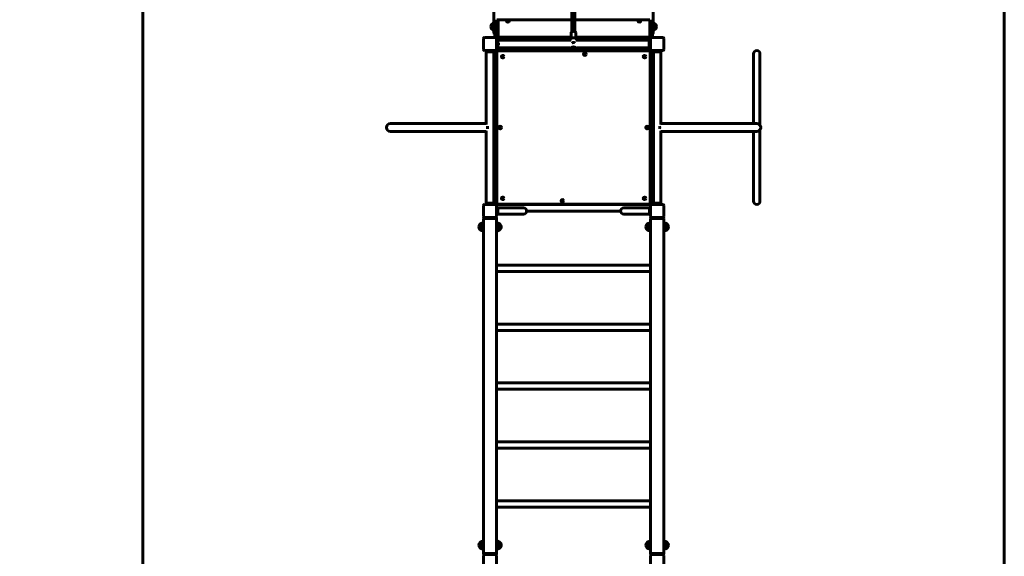
# Model space of a CAD drawing. Units: millimetres. Extents: x 210 to 15300, y 2739 to 19316.
# Drawn here: x 5451 to 10693, y 13472 to 16332 of the extents above; entities that cross this region are included whole.
import ezdxf

# ---------------------------------------------------------------- set-up
doc = ezdxf.new("R2010")
doc.units = ezdxf.units.MM
doc.header["$LTSCALE"] = 80
doc.layers.add('Widoczne (ISO)', color=7, linetype='Continuous', lineweight=60)
doc.layers.add('Wymiar (ISO)', color=7, linetype='Continuous', lineweight=25)
doc.styles.add('Tekst notatki (ISO)', font='tahoma.ttf')
doc.dimstyles.new('Domyślne (ISO)', dxfattribs={"dimscale": 80, "dimtxt": 3.5, "dimasz": 2.5, "dimexe": 3.175, "dimexo": 0, "dimgap": 0.762, "dimtad": 1, "dimrnd": 1e-08, "dimzin": 0, "dimtxsty": 'Tekst notatki (ISO)', "dimcen": 0.09, "dimdle": 10, "dimclrd": 256, "dimclre": 256, "dimclrt": 256, "dimazin": 0, "dimtfac": 1.001486, "dimtmove": 0, "dimatfit": 3, "dimfxl": 1, "dimtolj": 1, "dimtzin": 0, "dimlwd": -1, "dimlwe": -1, "dimarcsym": 0})

# ---------------------------------------------------------------- blocks, each defined once
blk = doc.blocks.new('*D4')
at = {"layer": 'Defpoints', "color": 0, "transparency": 16777216}
for p in [(567.4, 19315.8), (7607.4, 19315.8), (7865.6, 4415.8)]:
    blk.add_point(p, dxfattribs=at)
at = {"layer": 'Wymiar (ISO)', "transparency": 16777216}
for p, q in [((7607.4, 19315.8), (313.4, 19315.8)), ((567.4, 4615.8), (567.4, 19115.8)), ((7865.6, 4415.8), (313.4, 4415.8))]:
    blk.add_line(p, q, dxfattribs=at)
for points in [[(534.1, 19115.8), (600.7, 19115.8), (567.4, 19315.8)], [(534.1, 4615.8), (600.7, 4615.8), (567.4, 4415.8)]]:
    blk.add_solid(points, dxfattribs=at)
at = {"layer": 'Wymiar (ISO)', "transparency": 16777216, "insert": (215, 11369.3), "char_height": 280, "attachment_point": 1, "rotation": 90, "style": 'Tekst notatki (ISO)'}
blk.add_mtext('\\A1;14900', dxfattribs=at)
blk = doc.blocks.new('*D5')
at = {"layer": 'Defpoints', "color": 0, "transparency": 16777216}
for p in [(1232.8, 17815.8), (7985, 17815.8), (8030.5, 5926.3)]:
    blk.add_point(p, dxfattribs=at)
at = {"layer": 'Wymiar (ISO)', "transparency": 16777216}
for p, q in [((7985, 17815.8), (978.8, 17815.8)), ((1232.8, 6126.3), (1232.8, 17615.8)), ((8030.5, 5926.3), (978.8, 5926.3))]:
    blk.add_line(p, q, dxfattribs=at)
for points in [[(1199.5, 17615.8), (1266.1, 17615.8), (1232.8, 17815.8)], [(1199.5, 6126.3), (1266.1, 6126.3), (1232.8, 5926.3)]]:
    blk.add_solid(points, dxfattribs=at)
at = {"layer": 'Wymiar (ISO)', "transparency": 16777216, "insert": (879.1, 11374.5), "char_height": 280, "attachment_point": 1, "rotation": 90, "style": 'Tekst notatki (ISO)'}
blk.add_mtext('\\A1;11890', dxfattribs=at)

msp = doc.modelspace()

# ---------------------------------------------------------------- linework, layer by layer
at = {"layer": 'Widoczne (ISO)'}
for p, q in [((6107.4, 10745.6), (6107.4, 17815.8)), ((10692.6, 17815.8), (10692.6, 10749.7)), ((7976, 16727.7), (7976, 16314.3)), ((8824, 16314.3), (8824, 16727.7)), ((7964.5, 16307.7), (7964.5, 16281.7)), ((7980, 16302.1), (7980, 16331.9)), ((7980, 16302.1), (7980, 16242.3)), ((7995, 16331.9), (7995, 16302.1)), ((7995, 16242.3), (7995, 16302.1)), ((7999, 16337.8), (7999, 16331.7)), ((7999, 16331.7), (7999, 16259.8)), ((8390, 16331.7), (7999, 16331.7)), ((8042.9, 16324), (8042.9, 16323.3)), ((8057.1, 16324), (8057.1, 16323.3)), ((8805, 16331.7), (8406, 16331.7)), ((8407.1, 16324), (8407.1, 16323.3)), ((8742.9, 16324), (8742.9, 16323.3)), ((8757.1, 16324), (8757.1, 16323.3)), ((8805, 16302.1), (8805, 16331.9)), ((8805, 16302.1), (8805, 16242.3)), ((8820, 16331.9), (8820, 16302.1)), ((8820, 16242.3), (8820, 16302.1)), ((8835.5, 16281.7), (8835.5, 16307.7)), ((7976, 16282.2), (7976, 16261.1)), ((7999, 16245.7), (7999, 16259.8)), ((8386.5, 16261.3), (8386.5, 16232.1)), ((8411.5, 16261.3), (8411.5, 16232.1)), ((8824, 16261.1), (8824, 16282.2)), ((7920, 16172.3), (7920, 16232.3)), ((7925, 16237.3), (7985, 16237.3)), ((7990, 16237.3), (7985, 16237.3)), ((7995, 16237.3), (7990, 16237.3)), ((7990, 16232.3), (7990, 16237.3)), ((7990, 16232.3), (7990, 16172.3)), ((7994, 16224.8), (7990, 16224.8)), ((7994, 16179.8), (7994, 16224.8)), ((7994, 16223.5), (8385.8, 16223.5)), ((7994, 16213.6), (7994.2, 16213.8)), ((7994.2, 16213.8), (7994.2, 16190.8)), ((7995.3, 16213.8), (7994.2, 16213.8)), ((7995, 16237.3), (7995, 16242.3)), ((8000, 16237.3), (7995, 16237.3)), ((7995.3, 16190.8), (7995.3, 16213.8)), ((7995.5, 16213.6), (7995.3, 16213.8)), ((7995.5, 16213.6), (7995.5, 16191)), ((7999, 16245.7), (7999, 16239.5)), ((7999, 16239.5), (8386.5, 16239.5)), ((7999.5, 16206.4), (7999.5, 16198.2)), ((8000, 16239.5), (8000, 16237.3)), ((8386.5, 16237.3), (8000, 16237.3)), ((8411.5, 16239.5), (8805, 16239.5)), ((8800, 16237.3), (8411.5, 16237.3)), ((8412.2, 16223.5), (8802, 16223.5)), ((8800, 16237.3), (8800, 16239.5)), ((8805, 16237.3), (8800, 16237.3)), ((8802, 16224.8), (8808, 16224.8)), ((8802, 16224.8), (8802, 16179.8)), ((8805, 16239.5), (8805, 16242.3)), ((8805, 16239.5), (8805, 16237.3)), ((8810, 16237.3), (8805, 16237.3)), ((8808, 16224.8), (8808, 16179.8)), ((8808, 16202.3), (8810, 16202.3)), ((8810, 16232.3), (8810, 16237.3)), ((8815, 16237.3), (8810, 16237.3)), ((8810, 16172.3), (8810, 16232.3)), ((8815, 16237.3), (8875, 16237.3)), ((8880, 16232.3), (8880, 16172.3)), ((7985, 16167.3), (7925, 16167.3)), ((7935, 16161.3), (7935, 16167.3)), ((7935, 16161.3), (7975, 16161.3)), ((7935, 16161.3), (7935, 15774.1)), ((7935, 16161.3), (7975, 16161.3)), ((7975, 16161.3), (7975, 16167.3)), ((7975, 16161.3), (7975, 15353.3)), ((7987, 16167.3), (7985, 16167.3)), ((7987, 16167.3), (7990, 16167.3)), ((7994, 16179.8), (7990, 16179.8)), ((7990, 16172.3), (7990, 16170.3)), ((7990, 16167.3), (7990, 16170.3)), ((7990, 16167.3), (8810, 16167.3)), ((7990, 16167.3), (7990, 15347.3)), ((7992, 16160.3), (7992, 15354.3)), ((7994, 16191), (7994.2, 16190.8)), ((7994, 16181.1), (8379.4, 16181.1)), ((7995.3, 16190.8), (7994.2, 16190.8)), ((7995.5, 16191), (7995.3, 16190.8)), ((8803, 16165.3), (7997, 16165.3)), ((8379, 16184.6), (8379, 16187.3)), ((8386, 16177.5), (8386, 16177.5)), ((8394, 16173.9), (8394, 16173.6)), ((8404, 16173.9), (8404, 16173.6)), ((8412, 16177.5), (8412, 16177.5)), ((8418.6, 16181.1), (8802, 16181.1)), ((8419, 16184.6), (8419, 16187.3)), ((8802, 16179.8), (8808, 16179.8)), ((8808, 15354.3), (8808, 16160.3)), ((8810, 16170.3), (8810, 16172.3)), ((8810, 16170.3), (8810, 16167.3)), ((8810, 16167.3), (8813, 16167.3)), ((8810, 16167.3), (8810, 15347.3)), ((8815, 16167.3), (8813, 16167.3)), ((8875, 16167.3), (8815, 16167.3)), ((8825, 16161.3), (8825, 16167.3)), ((8825, 16161.3), (8865, 16161.3)), ((8825, 15353.3), (8825, 16161.3)), ((8825, 16161.3), (8865, 16161.3)), ((8865, 16161.3), (8865, 16167.3)), ((8865, 15774.1), (8865, 16161.3)), ((9358.2, 16150.5), (9358.2, 16066.3)), ((9391.9, 16066.3), (9391.9, 16150.5)), ((9358.2, 16066.3), (9358.2, 15778.5)), ((9391.9, 16066.3), (9391.9, 15777.3)), ((7470.3, 15778.5), (7425, 15778.5)), ((7470.3, 15778.5), (7935, 15778.5)), ((9329.7, 15778.5), (8865, 15778.5)), ((9375, 15778.5), (9329.7, 15778.5)), ((9391.9, 15777.3), (9382, 15777.3)), ((7425, 15736.1), (7470.3, 15736.1)), ((7470.3, 15736.1), (7935, 15736.1)), ((7935, 15740.4), (7935, 15353.3)), ((8865, 15353.3), (8865, 15740.4)), ((9329.7, 15736.1), (8865, 15736.1)), ((9329.7, 15736.1), (9375, 15736.1)), ((9358.2, 15736.1), (9358.2, 15448.3)), ((9382, 15737.3), (9391.9, 15737.3)), ((9391.9, 15737.3), (9391.9, 15448.3)), ((9358.2, 15448.3), (9358.2, 15364.1)), ((9391.9, 15364.1), (9391.9, 15448.3)), ((7920, 15282.3), (7920, 15342.3)), ((7925, 15347.3), (7985, 15347.3)), ((7975, 15353.3), (7935, 15353.3)), ((7935, 15353.3), (7935, 15347.3)), ((7975, 15353.3), (7935, 15353.3)), ((7975, 15353.3), (7975, 15347.3)), ((7985, 15347.3), (7987, 15347.3)), ((7990, 15347.3), (7987, 15347.3)), ((7990, 15344.3), (7990, 15347.3)), ((7990, 15347.3), (8810, 15347.3)), ((7990, 15344.3), (7990, 15342.3)), ((7990, 15342.3), (7990, 15282.3)), ((7990, 15332.3), (7996, 15332.3)), ((7996, 15332.3), (7996, 15292.3)), ((7996, 15329.1), (8048.8, 15329.1)), ((7997, 15349.3), (8803, 15349.3)), ((8133, 15329.1), (8048.8, 15329.1)), ((8149.9, 15312.3), (8650.2, 15312.3)), ((8751.2, 15329.1), (8667, 15329.1)), ((8804, 15329.1), (8751.2, 15329.1)), ((8804, 15292.3), (8804, 15332.3)), ((8810, 15332.3), (8804, 15332.3)), ((8813, 15347.3), (8810, 15347.3)), ((8810, 15347.3), (8810, 15344.3)), ((8810, 15342.3), (8810, 15344.3)), ((8810, 15282.3), (8810, 15342.3)), ((8813, 15347.3), (8815, 15347.3)), ((8815, 15347.3), (8875, 15347.3)), ((8865, 15353.3), (8825, 15353.3)), ((8825, 15353.3), (8825, 15347.3)), ((8865, 15353.3), (8825, 15353.3)), ((8865, 15353.3), (8865, 15347.3)), ((8880, 15342.3), (8880, 15282.3)), ((7920, 15272.3), (7920, 15273.3)), ((7920, 15272.3), (7920, 13487.3)), ((7920, 15272.3), (7922, 15272.3)), ((7988, 15272.3), (7922, 15272.3)), ((7925, 15277.3), (7924, 15277.3)), ((7985, 15277.3), (7925, 15277.3)), ((7984, 15272.3), (7926, 15272.3)), ((7986, 15277.3), (7985, 15277.3)), ((7988, 15272.3), (7990, 15272.3)), ((7990, 15292.3), (7996, 15292.3)), ((7990, 15272.3), (7990, 15273.3)), ((7990, 15272.3), (7990, 13487.3)), ((7996, 15295.4), (8048.8, 15295.4)), ((8048.8, 15295.4), (8133, 15295.4)), ((8667, 15295.4), (8751.2, 15295.4)), ((8804, 15295.4), (8751.2, 15295.4)), ((8810, 15292.3), (8804, 15292.3)), ((8810, 15272.3), (8810, 15273.3)), ((8810, 15272.3), (8810, 13487.3)), ((8810, 15272.3), (8812, 15272.3)), ((8878, 15272.3), (8812, 15272.3)), ((8815, 15277.3), (8814, 15277.3)), ((8875, 15277.3), (8815, 15277.3)), ((8874, 15272.3), (8816, 15272.3)), ((8876, 15277.3), (8875, 15277.3)), ((8878, 15272.3), (8880, 15272.3)), ((8880, 15272.3), (8880, 15273.3)), ((8880, 15272.3), (8880, 13487.3)), ((7900.5, 15240.3), (7900.5, 15214.3)), ((7916, 15247.3), (7916, 15207.3)), ((7916, 15232.3), (7920, 15232.3)), ((7916, 15222.3), (7920, 15222.3)), ((7990, 15232.3), (7994, 15232.3)), ((7990, 15222.3), (7994, 15222.3)), ((7994, 15207.3), (7994, 15247.3)), ((8009.5, 15214.3), (8009.5, 15240.3)), ((8790.5, 15240.3), (8790.5, 15214.3)), ((8806, 15247.3), (8806, 15207.3)), ((8884, 15207.3), (8884, 15247.3)), ((8899.5, 15214.3), (8899.5, 15240.3)), ((7990, 15024.1), (8810, 15024.1)), ((7990, 14990.4), (8810, 14990.4)), ((7990, 14710.1), (8810, 14710.1)), ((7990, 14676.4), (8810, 14676.4)), ((7990, 14396.1), (8810, 14396.1)), ((7990, 14362.4), (8810, 14362.4)), ((7990, 14082.1), (8810, 14082.1)), ((7990, 14048.4), (8810, 14048.4)), ((7990, 13768.1), (8810, 13768.1)), ((7990, 13734.4), (8810, 13734.4)), ((7900.5, 13545.3), (7900.5, 13519.3)), ((7916, 13552.3), (7916, 13512.3)), ((7994, 13512.3), (7994, 13552.3)), ((8009.5, 13519.3), (8009.5, 13545.3)), ((8790.5, 13545.3), (8790.5, 13519.3)), ((8806, 13552.3), (8806, 13512.3)), ((8806, 13537.3), (8810, 13537.3)), ((8806, 13527.3), (8810, 13527.3)), ((8880, 13537.3), (8884, 13537.3)), ((8880, 13527.3), (8884, 13527.3)), ((8884, 13512.3), (8884, 13552.3)), ((8899.5, 13519.3), (8899.5, 13545.3)), ((7922, 13487.3), (7920, 13487.3)), ((7920, 13487.3), (7920, 13486.3)), ((7920, 13417.3), (7920, 13477.3)), ((7922, 13487.3), (7988, 13487.3)), ((7924, 13482.3), (7925, 13482.3)), ((7925, 13482.3), (7985, 13482.3)), ((7926, 13487.3), (7984, 13487.3)), ((7985, 13482.3), (7986, 13482.3)), ((7990, 13487.3), (7988, 13487.3)), ((7990, 13487.3), (7990, 13486.3)), ((7990, 13477.3), (7990, 13417.3)), ((8812, 13487.3), (8810, 13487.3)), ((8810, 13487.3), (8810, 13486.3)), ((8810, 13417.3), (8810, 13477.3)), ((8812, 13487.3), (8878, 13487.3)), ((8814, 13482.3), (8815, 13482.3)), ((8815, 13482.3), (8875, 13482.3)), ((8816, 13487.3), (8874, 13487.3)), ((8875, 13482.3), (8876, 13482.3)), ((8880, 13487.3), (8878, 13487.3)), ((8880, 13487.3), (8880, 13486.3)), ((8880, 13477.3), (8880, 13417.3))]:
    msp.add_line(p, q, dxfattribs=at)
for centre in [(8460, 16148.3), (8022.3, 16134.9), (8777.7, 16135), (8009, 15757.3), (8791, 15757.3), (8022.3, 15379.6), (8340, 15366.3), (8777.7, 15379.6)]:
    msp.add_circle(centre, 7.1, dxfattribs=at)
for centre, radius, start, end in [((7980, 16293.5), 21, 138.6754, 176.7065), ((7964.9, 16306.7), 1, 116.4679, 138.6754), ((7980.6, 16292.8), 22, 101.8717, 137.0434), ((8050, 16317.8), 10.7, 75.8251, 104.1749), ((8750, 16317.8), 10.7, 75.8251, 104.1749), ((8819.4, 16292.8), 22, 42.9566, 78.1283), ((8835.1, 16306.7), 1, 41.3246, 63.5321), ((8820, 16293.5), 21, 3.2935, 41.3246), ((7980, 16296), 21, 183.2935, 221.3246), ((7964.9, 16282.7), 1, 221.3246, 243.5321), ((7980.6, 16296.7), 22, 222.9566, 257.9279), ((8819.4, 16296.7), 22, 282.0721, 317.0434), ((8835.1, 16282.7), 1, 296.4679, 318.6754), ((8820, 16296), 21, 318.6754, 356.7065), ((7925, 16232.3), 5, 90, 180), ((7985, 16242.3), 5, 180, 270), ((7985, 16232.3), 5, 0, 90), ((7990, 16242.3), 5, 270, 0), ((7997.5, 16212.5), 2, 180, 246.2351), ((7994.8, 16206.4), 4.7, 0, 66.2351), ((7994.8, 16198.2), 4.7, 293.7649, 0), ((8810, 16242.3), 5, 180, 270), ((8815, 16232.3), 5, 90, 180), ((8815, 16242.3), 5, 270, 0), ((8875, 16232.3), 5, 0, 90), ((7925, 16172.3), 5, 180, 270), ((7985, 16172.3), 5, 270, 0), ((7997, 16160.3), 5, 90, 180), ((7997.5, 16192), 2, 113.7649, 180), ((8803, 16160.3), 5, 0, 90), ((8815, 16172.3), 5, 180, 270), ((8875, 16172.3), 5, 270, 0), ((9375, 16150.5), 16.9, 0, 180), ((7425, 15757.3), 21.2, 90, 270), ((9375, 15757.3), 21.2, 270, 90), ((9375, 15364.1), 16.9, 180, 0), ((7925, 15342.3), 5, 90, 180), ((7985, 15342.3), 5, 0, 90), ((7997, 15354.3), 5, 180, 270), ((8133, 15312.3), 16.9, 270, 90), ((8667, 15312.3), 16.9, 90, 270), ((8803, 15354.3), 5, 270, 0), ((8815, 15342.3), 5, 90, 180), ((8875, 15342.3), 5, 0, 90), ((7925, 15282.3), 5, 180, 270), ((7924, 15273.3), 4, 90, 180), ((7985, 15282.3), 5, 270, 0), ((7986, 15273.3), 4, 0, 90), ((8815, 15282.3), 5, 180, 270), ((8814, 15273.3), 4, 90, 180), ((8875, 15282.3), 5, 270, 0), ((8876, 15273.3), 4, 0, 90), ((7916, 15226.1), 21, 138.6754, 176.7065), ((7916, 15228.5), 21, 183.2935, 221.3246), ((7900.9, 15239.3), 1, 116.4679, 138.6754), ((7900.9, 15215.3), 1, 221.3246, 243.5321), ((7916.6, 15225.3), 22, 91.5657, 137.0434), ((7916.6, 15229.3), 22, 222.9566, 268.4343), ((7993.4, 15225.3), 22, 42.9566, 88.4343), ((7993.4, 15229.3), 22, 271.5657, 317.0434), ((8009.1, 15239.3), 1, 41.3246, 63.5321), ((8009.1, 15215.3), 1, 296.4679, 318.6754), ((7994, 15226.1), 21, 3.2935, 41.3246), ((7994, 15228.5), 21, 318.6754, 356.7065), ((8806, 15226.1), 21, 138.6754, 176.7065), ((8806, 15228.5), 21, 183.2935, 221.3246), ((8790.9, 15239.3), 1, 116.4679, 138.6754), ((8790.9, 15215.3), 1, 221.3246, 243.5321), ((8806.6, 15225.3), 22, 91.5657, 137.0434), ((8806.6, 15229.3), 22, 222.9566, 268.4343), ((8883.4, 15225.3), 22, 42.9566, 88.4343), ((8883.4, 15229.3), 22, 271.5657, 317.0434), ((8899.1, 15239.3), 1, 41.3246, 63.5321), ((8899.1, 15215.3), 1, 296.4679, 318.6754), ((8884, 15226.1), 21, 3.2935, 41.3246), ((8884, 15228.5), 21, 318.6754, 356.7065), ((7916, 13531.1), 21, 138.6754, 176.7065), ((7916, 13533.5), 21, 183.2935, 221.3246), ((7900.9, 13544.3), 1, 116.4679, 138.6754), ((7916.6, 13530.3), 22, 91.5657, 137.0434), ((7993.4, 13530.3), 22, 42.9566, 88.4343), ((8009.1, 13544.3), 1, 41.3246, 63.5321), ((7994, 13531.1), 21, 3.2935, 41.3246), ((7994, 13533.5), 21, 318.6754, 356.7065), ((8806, 13531.1), 21, 138.6754, 176.7065), ((8806, 13533.5), 21, 183.2935, 221.3246), ((8790.9, 13544.3), 1, 116.4679, 138.6754), ((8806.6, 13530.3), 22, 91.5657, 137.0434), ((8883.4, 13530.3), 22, 42.9566, 88.4343), ((8899.1, 13544.3), 1, 41.3246, 63.5321), ((8884, 13531.1), 21, 3.2935, 41.3246), ((8884, 13533.5), 21, 318.6754, 356.7065), ((7900.9, 13520.3), 1, 221.3246, 243.5321), ((7916.6, 13534.3), 22, 222.9566, 268.4343), ((7924, 13486.3), 4, 180, 270), ((7925, 13477.3), 5, 90, 180), ((7985, 13477.3), 5, 0, 90), ((7986, 13486.3), 4, 270, 0), ((7993.4, 13534.3), 22, 271.5657, 317.0434), ((8009.1, 13520.3), 1, 296.4679, 318.6754), ((8790.9, 13520.3), 1, 221.3246, 243.5321), ((8806.6, 13534.3), 22, 222.9566, 268.4343), ((8814, 13486.3), 4, 180, 270), ((8815, 13477.3), 5, 90, 180), ((8875, 13477.3), 5, 0, 90), ((8876, 13486.3), 4, 270, 0), ((8883.4, 13534.3), 22, 271.5657, 317.0434), ((8899.1, 13520.3), 1, 296.4679, 318.6754)]:
    msp.add_arc(centre, radius, start, end, dxfattribs=at)
for centre, major_axis, ratio, start_param, end_param in [((8390.1, 22910.3), (0.1, 8006.5), 0.00001, 2.293953, 2.549331), ((8406.1, 22910.3), (-0.1, -8006.5), 0.00001, 5.435564, 5.690657), ((8050, 16324), (7.1, 0), 0.636078, 1.948782, 7.475996), ((8050, 16323.3), (7.1, 0), 0.636078, 3.141593, 6.283185), ((8400, 16324), (7.1, 0), 0.636078, 5.719089, 6.847281), ((8400, 16323.3), (7.1, 0), 0.636078, 5.719089, 6.283185), ((8750, 16324), (7.1, 0), 0.636078, 1.948782, 7.475996), ((8750, 16323.3), (7.1, 0), 0.636078, 3.141593, 6.283185), ((7980, 16261.1), (-4, 0), 0.401794, 4.712389, 6.283185), ((7980, 16261.1), (-4, 0), 0.910738, 0, 1.570796), ((8399, 16261.3), (-12.5, 0), 0.707107, 3.141593, 6.283185), ((8820, 16261.1), (4, 0), 0.401794, 0, 1.570796), ((8820, 16261.1), (4, 0), 0.910738, 4.712389, 6.283185), ((8399, 16177.5), (-13, 0), 0.707107, 3.141593, 6.283185), ((7955, 15757.3), (0, 21.2), 0.642788, 1.232725, 1.908867), ((8845, 15757.3), (0, -21.2), 0.642788, 1.232725, 1.908867)]:
    msp.add_ellipse(centre, major_axis=major_axis, ratio=ratio, start_param=start_param, end_param=end_param, dxfattribs=at)
msp.add_ellipse((8399, 16173.6), major_axis=(-5, 0), ratio=0.707107, dxfattribs=at)
for points, knots in [([(8418.2, 16223.5), (8418.2, 16223.5), (8418.2, 16223.5), (8417.6, 16225.2), (8416.8, 16226.7), (8414.7, 16229.5), (8413.3, 16230.8), (8410.3, 16233), (8408.5, 16233.9), (8404.5, 16235.3), (8402.4, 16235.7), (8398, 16235.9), (8395.8, 16235.7), (8391.4, 16234.7), (8389.3, 16233.8), (8385.5, 16231.5), (8383.8, 16230.1), (8381.3, 16226.9), (8380.4, 16225.3), (8379.8, 16223.5)], [0.234131, 0.234131, 0.234131, 0.234131, 0.236589, 0.236589, 0.486174, 0.486174, 0.773345, 0.773345, 1.114546, 1.114546, 1.49759, 1.49759, 1.893171, 1.893171, 2.283494, 2.283494, 2.638414, 2.638414, 2.907461, 2.907461, 2.907461, 2.907461]), ([(8405.2, 16209), (8405.1, 16209.1), (8405, 16209.2), (8404.6, 16209.3), (8404.4, 16209.4), (8404, 16209.6), (8403.8, 16209.6), (8403.4, 16209.8), (8403.2, 16209.9), (8402.8, 16210), (8402.6, 16210), (8402.3, 16210.1), (8402.1, 16210.2), (8401.7, 16210.3), (8401.6, 16210.3), (8401.2, 16210.4), (8401, 16210.4), (8400.7, 16210.5), (8400.5, 16210.5), (8400.2, 16210.5), (8400, 16210.5), (8399.5, 16210.6), (8399.2, 16210.6), (8398.5, 16210.6), (8398.2, 16210.6), (8397.6, 16210.5), (8397.2, 16210.5), (8396.7, 16210.4), (8396.6, 16210.3), (8396.2, 16210.3), (8396.1, 16210.2), (8395.7, 16210.1), (8395.5, 16210.1), (8395.2, 16210), (8395, 16209.9), (8394.6, 16209.8), (8394.4, 16209.7), (8394.1, 16209.6), (8393.9, 16209.5), (8393.5, 16209.4), (8393.3, 16209.3), (8393, 16209.1), (8392.9, 16209.1), (8392.8, 16209)], [12.296849, 12.296849, 12.296849, 12.296849, 12.33483, 12.33483, 12.401681, 12.401681, 12.464772, 12.464772, 12.524543, 12.524543, 12.581439, 12.581439, 12.635892, 12.635892, 12.688309, 12.688309, 12.73907, 12.73907, 12.788527, 12.788527, 12.837012, 12.837012, 12.932661, 12.932661, 13.02744, 13.02744, 13.123648, 13.123648, 13.17362, 13.17362, 13.224999, 13.224999, 13.278116, 13.278116, 13.333323, 13.333323, 13.390989, 13.390989, 13.4515, 13.4515, 13.515245, 13.515245, 13.544376, 13.544376, 13.544376, 13.544376]), ([(8419, 16184.6), (8419, 16182.9), (8418.7, 16181.2), (8417.6, 16178), (8416.8, 16176.4), (8414.7, 16173.6), (8413.3, 16172.4), (8410.3, 16170.1), (8408.5, 16169.2), (8404.5, 16167.9), (8402.4, 16167.5), (8398, 16167.3), (8395.8, 16167.4), (8391.4, 16168.5), (8389.3, 16169.3), (8385.5, 16171.6), (8383.8, 16173), (8381.2, 16176.4), (8380.3, 16178.1), (8379.2, 16181.5), (8379, 16183.1), (8379, 16184.6)], [6.283185, 6.283185, 6.283185, 6.283185, 6.519774, 6.519774, 6.769359, 6.769359, 7.05653, 7.05653, 7.397732, 7.397732, 7.780775, 7.780775, 8.176357, 8.176357, 8.56668, 8.56668, 8.921599, 8.921599, 9.211919, 9.211919, 9.424778, 9.424778, 9.424778, 9.424778]), ([(8386, 16177.5), (8386, 16176.5), (8386.2, 16175.5), (8387, 16173.6), (8387.6, 16172.8), (8389.2, 16171.1), (8390.2, 16170.4), (8392.5, 16169.2), (8393.7, 16168.8), (8396.4, 16168.1), (8397.8, 16168), (8400.6, 16168), (8402, 16168.2), (8404.6, 16168.9), (8405.8, 16169.3), (8408.1, 16170.6), (8409, 16171.4), (8410.6, 16173.1), (8411.2, 16174), (8411.9, 16175.8), (8412, 16176.7), (8412, 16177.5)], [0, 0, 0, 0, 0.298021, 0.298021, 0.605119, 0.605119, 0.926719, 0.926719, 1.254858, 1.254858, 1.583965, 1.583965, 1.912989, 1.912989, 2.242094, 2.242094, 2.569985, 2.569985, 2.890342, 2.890342, 3.141593, 3.141593, 3.141593, 3.141593])]:
    msp.add_open_spline(points, degree=3, knots=knots, dxfattribs=at)

# ---------------------------------------------------------------- dimensions: what is measured, and where the dimension line sits
at = {"layer": 'Wymiar (ISO)'}
for base, p1, p2, angle, picture, middle in [((567.4, 19315.8), (7865.6, 4415.8), (7607.4, 19315.8), 90, '*D4', (567.4, 11865.8)), ((1232.8042, 17815.8445), (8030.5, 5926.2719), (7985, 17815.8445), 270, '*D5', (1232.8042, 11871.0582))]:
    dim = msp.add_linear_dim(base=base, p1=p1, p2=p2, angle=angle, dimstyle='Domyślne (ISO)', override={"dimdec": 0, "dimtp": 0, "dimtm": 0, "dimtdec": 2, "dimtofl": 0, "dimatfit": 1}, dxfattribs=at)
    dim.commit()
    dim.dimension.update_dxf_attribs({"geometry": picture, "text_midpoint": middle, "dimtype": 160})

doc.saveas('drawing.dxf')
